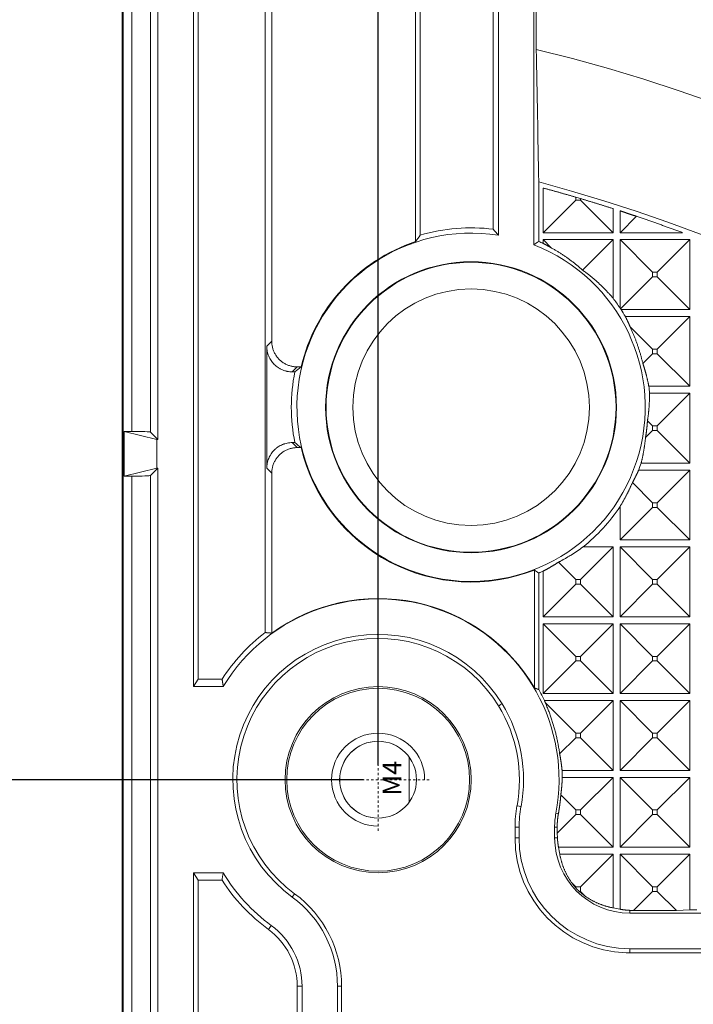
# Model space of a CAD drawing. Units: millimetres. Extents: x 2691 to 3554, y 642 to 1253.
# Drawn here: x 2854 to 2883, y 1054 to 1097 of the extents above; entities that cross this region are included whole.
import ezdxf

# ---------------------------------------------------------------- set-up
doc = ezdxf.new("R2010")
doc.units = ezdxf.units.MM
doc.header["$LTSCALE"] = 0.25
doc.linetypes.add('CENTER', pattern=[0.6, 0.375, -0.075, 0.075, -0.075])
doc.layers.get('0').update_dxf_attribs({"lineweight": 25})
doc.layers.add('2', color=7, linetype='Continuous', true_color=0xffffff)
doc.layers.add('screw', color=33, linetype='Continuous', lineweight=13)
doc.styles.add('Times New Roman', font='times.ttf')
doc.styles.add('TXT', font='txt.shx', dxfattribs={"bigfont": 'gbcbig.shx'})
doc.dimstyles.new('承认书标注样式', dxfattribs={"dimtxt": 8, "dimasz": 2.5, "dimexe": 1.25, "dimexo": 0.625, "dimgap": 1, "dimtad": 1, "dimdec": 1, "dimzin": 1, "dimdsep": 46, "dimtxsty": 'Times New Roman', "dimcen": 0.09, "dimclrd": 7, "dimclre": 7, "dimclrt": 7, "dimadec": 0, "dimazin": 0, "dimtol": 1, "dimtp": 0.1, "dimtm": 0.1, "dimtfac": 1, "dimtmove": 0, "dimatfit": 3, "dimfxl": 0, "dimtolj": 1, "dimlwd": -1, "dimlwe": -1, "dimarcsym": 0})

# ---------------------------------------------------------------- blocks, each defined once
blk = doc.blocks.new('screw_m4_l')
at = {"layer": 'screw', "color": 1, "linetype": 'CENTER', "lineweight": 18, "ltscale": 0.08}
for p, q in [((0, -2.2), (0, 2.2)), ((-2.2, 0), (2.2, 0))]:
    blk.add_line(p, q, dxfattribs=at)
at = {"layer": 'screw', "color": 33, "lineweight": 18}
blk.add_circle((0, 0), 1.65, dxfattribs=at)
at = {"layer": 'screw', "color": 92, "lineweight": 18}
blk.add_arc((0, 0), 2, 270, 180, dxfattribs=at)
at = {"layer": 'screw', "color": 6, "lineweight": 18, "style": 'TXT'}
blk.add_text('M4', height=0.8, dxfattribs=at).set_placement((-0.68, -1))
blk = doc.blocks.new('*D141')
at = {"color": 3, "ltscale": 0.3, "transparency": 16777216}
for p, q in [((2868.527, 1063.923), (2815.261, 1063.923)), ((2868.527, 981.923), (2815.261, 981.923))]:
    blk.add_line(p, q, dxfattribs=at)
at = {"color": 3, "lineweight": 5, "ltscale": 0.3, "transparency": 16777216}
blk.add_line((2816.511, 1061.423), (2816.511, 984.423), dxfattribs=at)
at = {"color": 3, "ltscale": 0.3, "transparency": 16777216}
for points in [[(2816.094, 1061.423), (2816.927, 1061.423), (2816.511, 1063.923)], [(2816.094, 984.423), (2816.927, 984.423), (2816.511, 981.923)]]:
    blk.add_solid(points, dxfattribs=at)
at = {"color": 3, "ltscale": 0.3, "transparency": 16777216, "insert": (2811.43, 1025.145), "char_height": 8, "attachment_point": 5, "rotation": 90, "style": 'Times New Roman'}
blk.add_mtext('\\A1;82.0±0.1', dxfattribs=at)
blk = doc.blocks.new('*D143')
at = {"color": 3, "ltscale": 0.3, "transparency": 16777216}
for p, q in [((2869.152, 1064.548), (2869.152, 1155.235)), ((2903.152, 1064.548), (2903.152, 1155.235))]:
    blk.add_line(p, q, dxfattribs=at)
at = {"color": 3, "lineweight": 5, "ltscale": 0.3, "transparency": 16777216}
blk.add_line((2871.652, 1153.985), (2900.652, 1153.985), dxfattribs=at)
at = {"color": 3, "ltscale": 0.3, "transparency": 16777216}
for points in [[(2871.652, 1154.401), (2871.652, 1153.568), (2869.152, 1153.985)], [(2900.652, 1154.401), (2900.652, 1153.568), (2903.152, 1153.985)]]:
    blk.add_solid(points, dxfattribs=at)
at = {"color": 3, "ltscale": 0.3, "transparency": 16777216, "insert": (2886.152, 1159.066), "char_height": 8, "attachment_point": 5, "style": 'Times New Roman'}
blk.add_mtext('\\A1;34.0±0.1', dxfattribs=at)

msp = doc.modelspace()

# ---------------------------------------------------------------- linework, layer by layer
at = {"color": 0}
msp.add_lwpolyline([(2858.149, 897.923), (3108.149, 897.923), (3108.149, 1147.923), (2858.149, 1147.923)], close=True, dxfattribs=at)
at = {"layer": '2', "color": 7, "linetype": 'Continuous', "lineweight": 13}
for p, q in [((2858.199, 897.973), (2858.199, 1147.873)), ((2875.847, 1125.21), (2875.847, 1086.901)), ((2875.952, 1095.298), (2875.952, 1125.043)), ((2858.575, 1078.882), (2858.575, 1104.464)), ((2859.372, 1104.491), (2859.372, 1078.855)), ((2859.694, 1078.533), (2859.694, 1104.813)), ((2861.217, 1104.311), (2861.217, 1067.923)), ((2861.427, 1104.101), (2861.427, 1068.237)), ((2864.295, 1104.101), (2864.295, 1070.244)), ((2864.584, 1082.755), (2864.584, 1104.293)), ((2870.763, 1104.293), (2870.763, 1087.041)), ((2870.962, 1087.314), (2870.962, 1104.161)), ((2874.104, 1087.571), (2874.104, 1104.161)), ((2874.329, 1104.311), (2874.329, 1087.311)), ((2876.056, 1089.6), (2876.056, 1087.044)), ((2876.249, 1089.341), (2876.249, 1087.423)), ((2876.249, 1087.423), (2877.65, 1088.823)), ((2877.65, 1088.823), (2877.65, 1088.946)), ((2877.849, 1088.823), (2877.65, 1088.823)), ((2877.849, 1088.888), (2877.849, 1088.823)), ((2879.249, 1087.423), (2877.849, 1088.823)), ((2879.249, 1087.423), (2879.249, 1088.456)), ((2879.549, 1088.359), (2879.549, 1087.423)), ((2879.549, 1087.423), (2880.253, 1088.126)), ((2876.249, 1087.423), (2879.249, 1087.423)), ((2876.249, 1086.962), (2876.249, 1087.123)), ((2879.249, 1087.123), (2876.249, 1087.123)), ((2876.249, 1087.123), (2876.61, 1086.762)), ((2877.94, 1085.814), (2879.249, 1087.123)), ((2879.249, 1087.123), (2879.249, 1084.608)), ((2879.549, 1087.423), (2882.239, 1087.423)), ((2879.549, 1087.123), (2879.549, 1084.19)), ((2879.549, 1087.123), (2880.95, 1085.722)), ((2882.549, 1087.123), (2879.549, 1087.123)), ((2882.549, 1087.123), (2881.149, 1085.722)), ((2882.549, 1084.123), (2882.549, 1087.123)), ((2879.574, 1084.148), (2880.95, 1085.523)), ((2880.95, 1085.722), (2881.149, 1085.722)), ((2880.95, 1085.523), (2880.95, 1085.722)), ((2881.149, 1085.523), (2880.95, 1085.523)), ((2881.149, 1085.722), (2881.149, 1085.523)), ((2882.549, 1084.123), (2881.149, 1085.523)), ((2879.593, 1084.123), (2882.549, 1084.123)), ((2882.549, 1083.823), (2879.779, 1083.823)), ((2882.549, 1083.823), (2881.149, 1082.422)), ((2882.549, 1080.823), (2882.549, 1083.823)), ((2880.95, 1082.422), (2879.977, 1083.395)), ((2864.369, 1082.54), (2864.584, 1082.755)), ((2864.369, 1077.305), (2864.369, 1082.54)), ((2880.95, 1082.223), (2880.531, 1081.805)), ((2880.95, 1082.422), (2880.95, 1082.223)), ((2881.149, 1082.422), (2880.95, 1082.422)), ((2880.95, 1082.223), (2881.149, 1082.223)), ((2881.149, 1082.422), (2881.149, 1082.223)), ((2882.549, 1080.823), (2881.149, 1082.223)), ((2865.682, 1081.657), (2865.467, 1081.442)), ((2865.682, 1081.657), (2865.844, 1081.657)), ((2865.576, 1081.442), (2865.467, 1081.442)), ((2880.788, 1080.823), (2882.549, 1080.823)), ((2882.549, 1080.523), (2880.818, 1080.523)), ((2882.549, 1080.523), (2881.149, 1079.122)), ((2882.549, 1077.523), (2882.549, 1080.523)), ((2880.73, 1079.342), (2880.95, 1079.122)), ((2881.149, 1079.122), (2880.95, 1079.122)), ((2880.95, 1079.122), (2880.95, 1078.923)), ((2881.149, 1079.122), (2881.149, 1078.923)), ((2858.241, 1078.882), (2858.575, 1078.882)), ((2858.241, 1076.964), (2858.241, 1078.882)), ((2858.241, 1078.882), (2859.647, 1078.533)), ((2859.372, 1078.855), (2859.694, 1078.533)), ((2880.646, 1078.62), (2880.95, 1078.923)), ((2880.95, 1078.923), (2881.149, 1078.923)), ((2882.549, 1077.523), (2881.149, 1078.923)), ((2859.647, 1078.533), (2859.694, 1078.533)), ((2859.647, 1077.313), (2859.647, 1078.533)), ((2865.576, 1078.404), (2865.467, 1078.404)), ((2865.467, 1078.404), (2865.682, 1078.189)), ((2865.682, 1078.189), (2865.844, 1078.189)), ((2880.457, 1077.523), (2882.549, 1077.523)), ((2858.241, 1076.964), (2859.647, 1077.313)), ((2858.575, 1076.964), (2858.241, 1076.964)), ((2858.575, 1051.382), (2858.575, 1076.964)), ((2859.694, 1077.313), (2859.372, 1076.991)), ((2859.372, 1076.991), (2859.372, 1051.355)), ((2859.694, 1077.313), (2859.647, 1077.313)), ((2859.694, 1051.033), (2859.694, 1077.313)), ((2864.584, 1077.091), (2864.369, 1077.305)), ((2864.584, 1070.219), (2864.584, 1077.091)), ((2882.549, 1077.223), (2880.352, 1077.223)), ((2882.549, 1077.223), (2881.149, 1075.822)), ((2882.549, 1074.223), (2882.549, 1077.223)), ((2880.95, 1075.822), (2880.084, 1076.688)), ((2880.95, 1075.623), (2880.95, 1075.822)), ((2881.149, 1075.822), (2880.95, 1075.822)), ((2881.149, 1075.822), (2881.149, 1075.623)), ((2879.549, 1075.656), (2879.549, 1074.223)), ((2879.549, 1074.223), (2880.95, 1075.623)), ((2881.149, 1075.623), (2880.95, 1075.623)), ((2882.549, 1074.223), (2881.149, 1075.623)), ((2879.549, 1074.223), (2882.549, 1074.223)), ((2877.849, 1072.522), (2879.249, 1073.923)), ((2877.962, 1073.923), (2879.249, 1073.923)), ((2879.249, 1070.923), (2879.249, 1073.923)), ((2879.549, 1073.923), (2879.549, 1070.923)), ((2882.549, 1073.923), (2879.549, 1073.923)), ((2879.549, 1073.923), (2880.95, 1072.522)), ((2882.549, 1073.923), (2881.149, 1072.522)), ((2882.549, 1070.923), (2882.549, 1073.923)), ((2877.65, 1072.522), (2876.905, 1073.267)), ((2875.873, 1072.927), (2875.873, 1067.867)), ((2876.056, 1072.801), (2876.056, 1067.793)), ((2876.249, 1072.883), (2876.249, 1070.923)), ((2876.249, 1070.923), (2877.65, 1072.323)), ((2877.65, 1072.323), (2877.65, 1072.522)), ((2877.849, 1072.522), (2877.65, 1072.522)), ((2877.849, 1072.323), (2877.65, 1072.323)), ((2877.849, 1072.522), (2877.849, 1072.323)), ((2879.249, 1070.923), (2877.849, 1072.323)), ((2879.549, 1070.923), (2880.95, 1072.323)), ((2880.95, 1072.323), (2880.95, 1072.522)), ((2880.95, 1072.522), (2881.149, 1072.522)), ((2881.149, 1072.323), (2880.95, 1072.323)), ((2881.149, 1072.522), (2881.149, 1072.323)), ((2882.549, 1070.923), (2881.149, 1072.323)), ((2876.249, 1070.923), (2879.249, 1070.923)), ((2879.249, 1070.623), (2876.249, 1070.623)), ((2876.249, 1070.623), (2877.65, 1069.222)), ((2876.249, 1070.623), (2876.249, 1067.623)), ((2879.249, 1070.623), (2877.849, 1069.222)), ((2879.249, 1067.623), (2879.249, 1070.623)), ((2879.549, 1070.923), (2882.549, 1070.923)), ((2879.549, 1070.623), (2880.95, 1069.222)), ((2879.549, 1070.623), (2879.549, 1067.623)), ((2882.549, 1070.623), (2879.549, 1070.623)), ((2882.549, 1070.623), (2881.149, 1069.222)), ((2882.549, 1067.623), (2882.549, 1070.623)), ((2876.249, 1067.623), (2877.65, 1069.023)), ((2877.65, 1069.023), (2877.65, 1069.222)), ((2877.65, 1069.222), (2877.849, 1069.222)), ((2877.849, 1069.023), (2877.65, 1069.023)), ((2877.849, 1069.222), (2877.849, 1069.023)), ((2879.249, 1067.623), (2877.849, 1069.023)), ((2879.549, 1067.623), (2880.95, 1069.023)), ((2880.95, 1069.023), (2880.95, 1069.222)), ((2880.95, 1069.222), (2881.149, 1069.222)), ((2881.149, 1069.023), (2880.95, 1069.023)), ((2881.149, 1069.222), (2881.149, 1069.023)), ((2882.549, 1067.623), (2881.149, 1069.023)), ((2861.427, 1068.237), (2861.217, 1067.923)), ((2861.427, 1068.237), (2862.45, 1068.237)), ((2861.217, 1067.923), (2862.502, 1067.923)), ((2876.249, 1067.623), (2879.249, 1067.623)), ((2879.249, 1067.323), (2876.3, 1067.323)), ((2876.336, 1067.236), (2877.65, 1065.922)), ((2879.249, 1067.323), (2877.849, 1065.922)), ((2879.249, 1064.323), (2879.249, 1067.323)), ((2879.549, 1067.623), (2882.549, 1067.623)), ((2879.549, 1067.323), (2879.549, 1064.323)), ((2879.549, 1067.323), (2880.95, 1065.922)), ((2882.549, 1067.323), (2879.549, 1067.323)), ((2882.549, 1067.323), (2881.149, 1065.922)), ((2882.549, 1064.323), (2882.549, 1067.323)), ((2877.65, 1065.723), (2876.956, 1065.03)), ((2877.65, 1065.723), (2877.65, 1065.922)), ((2877.65, 1065.922), (2877.849, 1065.922)), ((2877.65, 1065.723), (2877.849, 1065.723)), ((2877.849, 1065.922), (2877.849, 1065.723)), ((2877.849, 1065.723), (2879.249, 1064.323)), ((2880.95, 1065.723), (2879.549, 1064.323)), ((2880.95, 1065.723), (2880.95, 1065.922)), ((2880.95, 1065.922), (2881.149, 1065.922)), ((2880.95, 1065.723), (2881.149, 1065.723)), ((2881.149, 1065.922), (2881.149, 1065.723)), ((2881.149, 1065.723), (2882.549, 1064.323)), ((2870.495, 1062.964), (2870.495, 1064.881)), ((2879.249, 1064.323), (2877.06, 1064.323)), ((2882.549, 1064.323), (2879.549, 1064.323)), ((2877.07, 1064.023), (2879.249, 1064.023)), ((2877.849, 1062.622), (2879.249, 1064.023)), ((2879.249, 1064.023), (2879.249, 1061.023)), ((2879.549, 1064.023), (2882.549, 1064.023)), ((2880.95, 1062.622), (2879.549, 1064.023)), ((2879.549, 1061.023), (2879.549, 1064.023)), ((2881.149, 1062.622), (2882.549, 1064.023)), ((2882.549, 1064.023), (2882.549, 1061.023)), ((2877.65, 1062.622), (2877.005, 1063.266)), ((2875.295, 1062.764), (2875.123, 1062.796)), ((2877.849, 1062.622), (2877.65, 1062.622)), ((2877.65, 1062.622), (2877.65, 1062.423)), ((2877.849, 1062.423), (2877.849, 1062.622)), ((2881.149, 1062.622), (2880.95, 1062.622)), ((2880.95, 1062.622), (2880.95, 1062.423)), ((2881.149, 1062.423), (2881.149, 1062.622)), ((2876.796, 1062.481), (2876.902, 1062.461)), ((2877.65, 1062.423), (2876.85, 1061.624)), ((2877.65, 1062.423), (2877.849, 1062.423)), ((2877.849, 1062.423), (2879.249, 1061.023)), ((2880.95, 1062.423), (2879.549, 1061.023)), ((2880.95, 1062.423), (2881.149, 1062.423)), ((2881.149, 1062.423), (2882.549, 1061.023)), ((2875.038, 1061.419), (2875.038, 1061.883)), ((2875.212, 1061.883), (2875.038, 1061.883)), ((2875.212, 1061.883), (2875.212, 1061.419)), ((2876.741, 1061.883), (2876.741, 1061.419)), ((2876.741, 1061.883), (2876.85, 1061.883)), ((2876.85, 1061.624), (2876.85, 1061.883)), ((2875.212, 1061.419), (2875.038, 1061.419)), ((2876.741, 1061.419), (2876.86, 1061.419)), ((2876.86, 1061.419), (2876.85, 1061.624)), ((2879.249, 1061.023), (2876.906, 1061.023)), ((2882.549, 1061.023), (2879.549, 1061.023)), ((2879.249, 1060.723), (2876.96, 1060.723)), ((2879.249, 1060.723), (2877.849, 1059.322)), ((2879.249, 1058.415), (2879.249, 1060.723)), ((2879.549, 1060.723), (2879.549, 1058.358)), ((2880.95, 1059.322), (2879.549, 1060.723)), ((2882.549, 1060.723), (2879.549, 1060.723)), ((2882.549, 1060.723), (2881.149, 1059.322)), ((2882.549, 1058.33), (2882.549, 1060.723)), ((2861.217, 1059.923), (2861.217, 1023.535)), ((2862.497, 1059.923), (2861.217, 1059.923)), ((2861.427, 1059.608), (2861.217, 1059.923)), ((2862.446, 1059.608), (2861.427, 1059.608)), ((2861.427, 1059.608), (2861.427, 1023.744)), ((2877.469, 1059.503), (2877.65, 1059.322)), ((2877.849, 1059.322), (2877.65, 1059.322)), ((2877.65, 1059.322), (2877.65, 1059.275)), ((2877.849, 1059.123), (2877.849, 1059.322)), ((2880.95, 1059.322), (2880.95, 1059.123)), ((2881.149, 1059.322), (2880.95, 1059.322)), ((2881.149, 1059.322), (2881.149, 1059.123)), ((2865.568, 1059.023), (2865.464, 1058.882)), ((2877.799, 1059.123), (2877.849, 1059.123)), ((2878.048, 1058.924), (2877.849, 1059.123)), ((2880.127, 1058.301), (2880.95, 1059.123)), ((2881.149, 1059.123), (2880.95, 1059.123)), ((2881.971, 1058.301), (2881.149, 1059.123)), ((2880.127, 1058.301), (2879.969, 1058.309)), ((2879.969, 1058.19), (2879.969, 1058.309)), ((2879.969, 1058.19), (2892.348, 1058.19)), ((2881.971, 1058.301), (2880.127, 1058.301)), ((2882.549, 1058.33), (2881.971, 1058.301)), ((2882.849, 1058.33), (2882.549, 1058.33)), ((2864.442, 1057.487), (2864.566, 1057.656)), ((2892.348, 1056.662), (2879.969, 1056.662)), ((2879.969, 1056.662), (2879.969, 1056.49)), ((2892.348, 1056.49), (2879.969, 1056.49)), ((2865.679, 1055.047), (2865.889, 1055.047)), ((2865.679, 1023.744), (2865.679, 1055.047)), ((2865.889, 1023.535), (2865.889, 1055.047)), ((2867.409, 990.798), (2867.409, 1055.047)), ((2867.584, 1055.047), (2867.409, 1055.047)), ((2867.584, 1055.047), (2867.584, 990.798))]:
    msp.add_line(p, q, dxfattribs=at)
for centre, radius in [((2873.149, 1079.923), 6.25), ((2873.149, 1079.923), 6.228), ((2873.149, 1079.923), 5.082), ((2869.155, 1063.922), 4), ((2869.155, 1063.922), 3.93), ((2869.152, 1063.923), 1.65)]:
    msp.add_circle(centre, radius, dxfattribs=at)
for centre, radius, start, end in [((2858.278, 1022.923), 74.502, 283.72267, 76.27733), ((2858.278, 1022.923), 69.007, 284.92956, 75.07044), ((2858.278, 1022.923), 68.807, 73.47532, 73.64824), ((2873.149, 1079.923), 7.708, 82.8855, 106.4849), ((2873.149, 1079.923), 7.481, 80.9253, 68.8639), ((2873.149, 1079.923), 7.508, 108.5329, 166.648), ((2873.149, 1079.923), 7.692, 66.233, 67.7923), ((2873.149, 1079.923), 7.692, 33.6912, 37.5297), ((2873.149, 1079.923), 7.692, 30.4658, 33.0948), ((2873.149, 1079.923), 7.724, 168.6583, 191.3417), ((2873.149, 1079.923), 7.692, 4.4738, 6.7193), ((2873.149, 1079.923), 7.508, 193.352, 291.2729), ((2873.149, 1079.923), 7.692, 339.4505, 341.8193), ((2873.149, 1079.923), 7.692, 308.7361, 326.3088), ((2873.149, 1079.923), 7.692, 292.2077, 293.767), ((2869.161, 1063.919), 7.77, 349.3354, 148.9806), ((2869.161, 1063.919), 7.787, 30.4629, 125.9962), ((2869.161, 1063.919), 7.98, 127.5678, 147.2349), ((2869.155, 1063.921), 6.246, 31.5048, 233.7785), ((2869.155, 1063.921), 6.071, 31.5041, 233.7785), ((2869.161, 1063.919), 7.91, 25.4911, 29.3282), ((2869.161, 1063.919), 6.067, 349.3354, 31.5488), ((2869.161, 1063.919), 6.242, 349.3354, 31.5481), ((2869.161, 1063.919), 7.91, 0.7541, 2.9285), ((2879.969, 1061.883), 4.932, 169.3354, 180), ((2879.969, 1061.883), 4.757, 169.3354, 180), ((2879.969, 1061.883), 3.229, 169.3354, 180), ((2879.969, 1061.419), 4.932, 180, 268.135), ((2879.969, 1061.419), 4.757, 180, 270), ((2879.969, 1061.419), 3.229, 180, 270), ((2879.969, 1061.419), 3.089, 187.3677, 193.0234), ((2869.155, 1063.921), 7.766, 210.9855, 233.7785), ((2869.155, 1063.921), 7.975, 212.7325, 233.7785), ((2879.969, 1061.419), 3.159, 222.7463, 226.6118), ((2862.655, 1055.047), 4.754, 0, 53.7785), ((2862.655, 1055.047), 4.929, 0, 53.7785), ((2879.969, 1061.419), 3.089, 256.5161, 262.1801), ((2862.655, 1055.047), 3.234, 0, 53.7785), ((2862.655, 1055.047), 3.024, 0, 53.7785)]:
    msp.add_arc(centre, radius, start, end, dxfattribs=at)
for centre, start_param, end_param in [((2858.575, 1078.854), 3.176621, 4.712389), ((2858.575, 1076.992), 1.570796, 3.106564)]:
    msp.add_ellipse(centre, major_axis=(-0.797, 0), ratio=0.035043, start_param=start_param, end_param=end_param, dxfattribs=at)
for points in [[(2876.056, 1089.6), (2876.022, 1091.5), (2875.987, 1093.399), (2875.952, 1095.298)], [(2874.329, 1087.311), (2874.254, 1087.399), (2874.179, 1087.486), (2874.104, 1087.571)], [(2870.763, 1087.041), (2870.829, 1087.134), (2870.896, 1087.224), (2870.962, 1087.314)], [(2875.847, 1086.901), (2875.917, 1086.949), (2875.987, 1086.997), (2876.056, 1087.044)], [(2865.576, 1081.442), (2865.664, 1081.513), (2865.753, 1081.585), (2865.844, 1081.657)], [(2865.844, 1078.189), (2865.753, 1078.261), (2865.664, 1078.332), (2865.576, 1078.404)], [(2876.056, 1072.801), (2875.995, 1072.843), (2875.934, 1072.885), (2875.873, 1072.927)], [(2874.48, 1067.185), (2874.43, 1067.154), (2874.38, 1067.124), (2874.331, 1067.093)]]:
    msp.add_open_spline(points, degree=3, dxfattribs=at)
for points, weights in [([(2877.65, 1088.946), (2877.184, 1089.083), (2876.717, 1089.215), (2876.249, 1089.341)], [1, 0.999962734827, 0.999962734827, 1]), ([(2879.249, 1088.456), (2878.784, 1088.605), (2878.317, 1088.749), (2877.849, 1088.888)], [1, 0.999962197837, 0.999962197837, 1]), ([(2880.253, 1088.126), (2880.019, 1088.205), (2879.784, 1088.283), (2879.549, 1088.359)], [1, 0.999990333724, 0.999990333724, 1]), ([(2882.239, 1087.423), (2881.581, 1087.667), (2880.918, 1087.902), (2880.253, 1088.126)], [1, 0.999921828739, 0.999921828739, 1]), ([(2876.249, 1086.962), (2876.371, 1086.899), (2876.492, 1086.832), (2876.61, 1086.762)], [1, 0.99977558025, 0.99977558025, 1]), ([(2876.61, 1086.762), (2877.089, 1086.497), (2877.534, 1086.18), (2877.94, 1085.814)], [1, 0.99567249608, 0.99567249608, 1]), ([(2877.94, 1085.814), (2878.425, 1085.467), (2878.864, 1085.063), (2879.249, 1084.608)], [1, 0.994982165627, 0.994982165627, 1]), ([(2879.549, 1084.19), (2879.558, 1084.176), (2879.566, 1084.162), (2879.574, 1084.148)], [1, 0.999997067298, 0.999997067298, 1]), ([(2879.574, 1084.148), (2879.581, 1084.14), (2879.587, 1084.131), (2879.593, 1084.123)], [1, 0.999998723005, 0.999998723005, 1]), ([(2879.779, 1083.823), (2879.849, 1083.682), (2879.915, 1083.54), (2879.977, 1083.395)], [1, 0.999665855662, 0.999665855662, 1]), ([(2879.977, 1083.395), (2880.216, 1082.885), (2880.401, 1082.353), (2880.531, 1081.805)], [1, 0.996473147778, 0.996473147778, 1]), ([(2864.584, 1082.755), (2864.584, 1082.111), (2865.038, 1081.657), (2865.682, 1081.657)], [1, 0.805383013467, 0.805383013467, 1]), ([(2880.531, 1081.805), (2880.638, 1081.483), (2880.724, 1081.155), (2880.788, 1080.823)], [1, 0.998587959511, 0.998587959511, 1]), ([(2880.818, 1080.523), (2880.819, 1080.127), (2880.79, 1079.733), (2880.73, 1079.342)], [1, 0.998021106869, 0.998021106869, 1]), ([(2880.73, 1079.342), (2880.713, 1079.1), (2880.685, 1078.859), (2880.646, 1078.62)], [1, 0.999344414723, 0.999344414723, 1]), ([(2880.646, 1078.62), (2880.61, 1078.25), (2880.547, 1077.883), (2880.457, 1077.523)], [1, 0.998187375625, 0.998187375625, 1]), ([(2865.682, 1078.189), (2865.038, 1078.189), (2864.584, 1077.734), (2864.584, 1077.091)], [1, 0.805383013467, 0.805383013467, 1]), ([(2880.352, 1077.223), (2880.269, 1077.041), (2880.18, 1076.863), (2880.084, 1076.688)], [1, 0.999526690279, 0.999526690279, 1]), ([(2880.084, 1076.688), (2879.93, 1076.332), (2879.752, 1075.987), (2879.549, 1075.656)], [1, 0.998323503014, 0.998323503014, 1]), ([(2877.962, 1073.923), (2877.627, 1073.677), (2877.274, 1073.458), (2876.905, 1073.267)], [1, 0.998066022412, 0.998066022412, 1]), ([(2876.905, 1073.267), (2876.693, 1073.129), (2876.474, 1073.001), (2876.249, 1072.883)], [1, 0.99924087928, 0.99924087928, 1]), ([(2876.056, 1067.793), (2875.996, 1067.818), (2875.935, 1067.843), (2875.873, 1067.867)], [1, 0.999898114246, 0.999898114246, 1]), ([(2876.3, 1067.323), (2876.312, 1067.294), (2876.325, 1067.265), (2876.336, 1067.236)], [1, 0.99998764849, 0.99998764849, 1]), ([(2876.336, 1067.236), (2876.645, 1066.531), (2876.853, 1065.791), (2876.956, 1065.03)], [1, 0.993579663438, 0.993579663438, 1]), ([(2876.956, 1065.03), (2877.001, 1064.796), (2877.036, 1064.56), (2877.06, 1064.323)], [1, 0.999326247722, 0.999326247722, 1]), ([(2877.07, 1064.023), (2877.06, 1063.77), (2877.039, 1063.517), (2877.005, 1063.266)], [1, 0.999234992856, 0.999234992856, 1]), ([(2877.005, 1063.266), (2876.984, 1062.996), (2876.949, 1062.728), (2876.902, 1062.461)], [1, 0.999196453987, 0.999196453987, 1]), ([(2876.85, 1061.883), (2876.85, 1062.077), (2876.867, 1062.27), (2876.902, 1062.461)], [1, 0.997387455555, 0.997387455555, 1]), ([(2876.906, 1061.023), (2876.882, 1061.154), (2876.867, 1061.286), (2876.86, 1061.419)], [1, 0.998634681024, 0.998634681024, 1]), ([(2877.469, 1059.503), (2877.212, 1059.869), (2877.039, 1060.282), (2876.96, 1060.723)], [1, 0.984266356022, 0.984266356022, 1]), ([(2877.65, 1059.275), (2877.586, 1059.348), (2877.526, 1059.424), (2877.469, 1059.503)], [1, 0.999346387284, 0.999346387284, 1]), ([(2878.048, 1058.924), (2877.962, 1058.986), (2877.879, 1059.053), (2877.799, 1059.123)], [1, 0.999213500509, 0.999213500509, 1]), ([(2879.249, 1058.415), (2878.815, 1058.497), (2878.408, 1058.669), (2878.048, 1058.924)], [1, 0.984677874593, 0.984677874593, 1]), ([(2879.969, 1058.309), (2879.828, 1058.316), (2879.688, 1058.332), (2879.549, 1058.358)], [1, 0.998462599593, 0.998462599593, 1])]:
    msp.add_rational_spline(points, weights, degree=3, dxfattribs=at)
for points, knots in [([(2864.369, 1082.54), (2864.369, 1082.504), (2864.371, 1082.468), (2864.378, 1082.396), (2864.388, 1082.326), (2864.405, 1082.256), (2864.426, 1082.187), (2864.438, 1082.153), (2864.48, 1082.053), (2864.513, 1081.99), (2864.573, 1081.901), (2864.595, 1081.872), (2864.641, 1081.815), (2864.665, 1081.789), (2864.741, 1081.713), (2864.796, 1081.667), (2864.871, 1081.617), (2864.886, 1081.608), (2864.917, 1081.589), (2864.964, 1081.562), (2865.045, 1081.524), (2865.113, 1081.5), (2865.164, 1081.484), (2865.181, 1081.479), (2865.216, 1081.47), (2865.234, 1081.466), (2865.323, 1081.449), (2865.395, 1081.442), (2865.467, 1081.442)], [0, 0, 0, 0, 0.0625, 0.0625, 0.125, 0.1875, 0.1875, 0.25, 0.25, 0.375, 0.375, 0.4375, 0.4375, 0.5, 0.5, 0.625, 0.625, 0.65625, 0.65625, 0.6875, 0.75, 0.8125, 0.8125, 0.84375, 0.84375, 0.875, 0.875, 1, 1, 1, 1]), ([(2865.467, 1078.404), (2865.395, 1078.404), (2865.323, 1078.397), (2865.218, 1078.376), (2865.183, 1078.367), (2865.132, 1078.352), (2865.114, 1078.346), (2865.08, 1078.334), (2865.063, 1078.327), (2864.98, 1078.293), (2864.917, 1078.259), (2864.843, 1078.209), (2864.828, 1078.199), (2864.799, 1078.178), (2864.785, 1078.167), (2864.743, 1078.132), (2864.716, 1078.108), (2864.64, 1078.032), (2864.594, 1077.977), (2864.544, 1077.902), (2864.535, 1077.886), (2864.516, 1077.855), (2864.489, 1077.808), (2864.451, 1077.727), (2864.427, 1077.66), (2864.411, 1077.609), (2864.406, 1077.591), (2864.398, 1077.556), (2864.394, 1077.538), (2864.383, 1077.485), (2864.378, 1077.45), (2864.372, 1077.396), (2864.371, 1077.378), (2864.369, 1077.342), (2864.369, 1077.323), (2864.369, 1077.305)], [0, 0, 0, 0, 0.125, 0.125, 0.1875, 0.1875, 0.21875, 0.21875, 0.25, 0.25, 0.375, 0.375, 0.40625, 0.40625, 0.4375, 0.4375, 0.5, 0.5, 0.625, 0.625, 0.65625, 0.65625, 0.6875, 0.75, 0.8125, 0.8125, 0.84375, 0.84375, 0.875, 0.875, 0.9375, 0.9375, 0.96875, 0.96875, 1, 1, 1, 1]), ([(2862.497, 1059.923), (2862.495, 1059.907), (2862.489, 1059.876), (2862.481, 1059.83), (2862.474, 1059.784), (2862.466, 1059.739), (2862.459, 1059.695), (2862.453, 1059.651), (2862.448, 1059.623), (2862.446, 1059.608)], [0, 0, 0, 0, 0.149709, 0.297134, 0.442275, 0.585133, 0.725706, 0.863995, 1, 1, 1, 1]), ([(2879.809, 1056.49), (2879.813, 1056.49), (2879.82, 1056.49), (2879.83, 1056.49), (2879.841, 1056.49), (2879.852, 1056.49), (2879.862, 1056.49), (2879.873, 1056.49), (2879.884, 1056.49), (2879.895, 1056.49), (2879.905, 1056.49), (2879.916, 1056.49), (2879.927, 1056.49), (2879.937, 1056.49), (2879.948, 1056.49), (2879.959, 1056.49), (2879.966, 1056.49), (2879.969, 1056.49)], [0, 0, 0, 0, 0.069279, 0.138027, 0.206278, 0.274067, 0.341431, 0.408405, 0.475028, 0.541337, 0.607371, 0.673168, 0.738769, 0.804212, 0.869538, 0.934787, 1, 1, 1, 1])]:
    msp.add_open_spline(points, degree=3, knots=knots, dxfattribs=at)
for points, weights, knots in [([(2864.295, 1070.244), (2864.301, 1070.243), (2864.307, 1070.243), (2864.324, 1070.241), (2864.336, 1070.24), (2864.426, 1070.234), (2864.505, 1070.227), (2864.584, 1070.219)], [1, 1, 1, 1, 1, 0.999935301209, 0.999935301209, 1], [0, 0, 0, 0, 0.058831, 0.058831, 0.181592, 0.181592, 1, 1, 1, 1]), ([(2862.45, 1068.237), (2862.451, 1068.233), (2862.452, 1068.229), (2862.454, 1068.211), (2862.457, 1068.198), (2862.472, 1068.097), (2862.486, 1068.01), (2862.502, 1067.923)], [1, 1, 1, 1, 1, 0.999928722397, 0.999928722397, 1], [0, 0, 0, 0, 0.041169, 0.041169, 0.166234, 0.166234, 1, 1, 1, 1])]:
    msp.add_rational_spline(points, weights, degree=3, knots=knots, dxfattribs=at)

# ---------------------------------------------------------------- block references
at = {"layer": 'screw', "lineweight": 18, "rotation": 90}
msp.add_blockref('screw_m4_l', (2869.155, 1063.923), dxfattribs=at)

# ---------------------------------------------------------------- dimensions: what is measured, and where the dimension line sits
at = {"ltscale": 0.3}
dim = msp.add_linear_dim(base=(2903.152, 1153.985), p1=(2869.152, 1063.923), p2=(2903.152, 1063.923), dimstyle='承认书标注样式', override={"dimclrd": 3, "dimclre": 3, "dimclrt": 3, "dimlwd": 5}, dxfattribs=at)
dim.commit()
dim.dimension.update_dxf_attribs({"geometry": '*D143', "text_midpoint": (2886.152, 1153.985), "dimtype": 160})
dim = msp.add_linear_dim(base=(2816.511, 981.923), p1=(2869.152, 1063.923), p2=(2869.152, 981.923), angle=90, dimstyle='承认书标注样式', override={"dimclrd": 3, "dimclre": 3, "dimclrt": 3, "dimlwd": 5}, dxfattribs=at)
dim.commit()
dim.dimension.update_dxf_attribs({"geometry": '*D141', "text_midpoint": (2816.511, 1025.145), "dimtype": 160})

doc.saveas('drawing.dxf')
